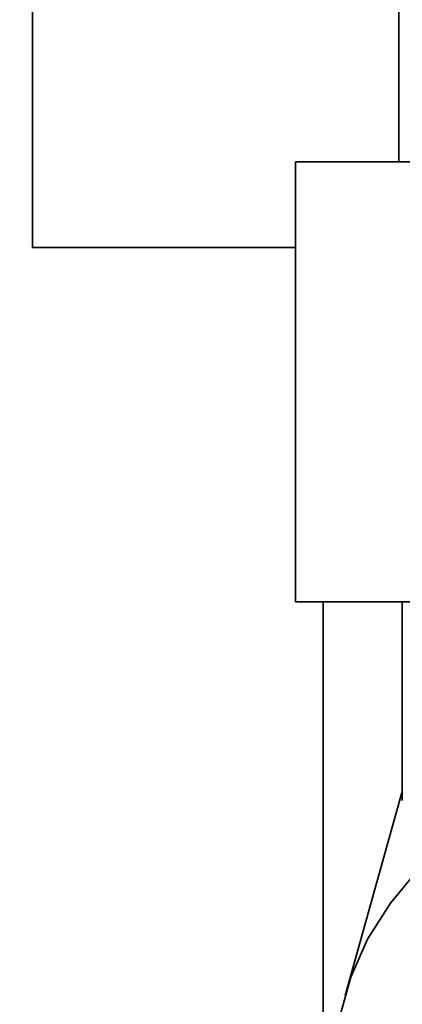
# Paper-space layout 'Blatt2' of a CAD drawing. Units: millimetres. Extents: x 0 to 4200, y 0 to 2970.
# Drawn here: x 2295 to 2317, y 1528 to 1584 of the extents above; entities that cross this region are included whole.
import ezdxf

# ---------------------------------------------------------------- set-up
doc = ezdxf.new("R2010")
doc.units = ezdxf.units.MM
doc.layers.add('1', color=7, linetype='Continuous')
doc.styles.add('SLDTEXTSTYLE1', font='TXT', dxfattribs={"width": 0.605})
doc.dimstyles.new('SLDDIMSTYLE1', dxfattribs={"dimtxt": 35, "dimasz": 25, "dimexe": 0, "dimexo": 0.0625, "dimgap": 8.75, "dimtad": 1, "dimdec": 1, "dimrnd": 1e-09, "dimzin": 12, "dimdsep": 46, "dimtxsty": 'SLDTEXTSTYLE1', "dimsah": 1, "dimcen": 0.09, "dimadec": 0, "dimazin": 3, "dimtfac": 1, "dimtdec": 1, "dimtofl": 0, "dimtmove": 0, "dimatfit": 3, "dimfxl": 1, "dimfrac": 2, "dimtolj": 1, "dimtzin": 12, "dimarcsym": 0})

# ---------------------------------------------------------------- blocks, each defined once
blk = doc.blocks.new('_D_14')
at = {"layer": '1', "ltscale": 10}
for p, q in [((2147.716, 1634.336), (2147.716, 1357.078)), ((2337.716, 1435.536), (2337.716, 1357.078)), ((2147.716, 1367.078), (2337.716, 1367.078))]:
    blk.add_line(p, q, dxfattribs=at)
for points in [[(2147.716, 1367.078), (2172.716, 1363.078), (2172.716, 1371.078)], [(2337.716, 1367.078), (2312.716, 1371.078), (2312.716, 1363.078)]]:
    blk.add_solid(points, dxfattribs=at)
at = {"layer": '1', "ltscale": 10, "insert": (2202.612, 1412.195), "char_height": 35, "attachment_point": 1, "style": 'SLDTEXTSTYLE1'}
blk.add_mtext('190', dxfattribs=at)

psp = doc.layouts.new('Blatt2')

# ---------------------------------------------------------------- linework, layer by layer
at = {"color": 7, "linetype": 'Continuous', "lineweight": 35, "ltscale": 10}
for p, q in [((2316.516, 1628.536), (2316.516, 1575.536)), ((2295.716, 1570.664), (2295.716, 1589.049)), ((2310.657, 1550.536), (2310.657, 1575.536)), ((2310.657, 1575.536), (2318.582, 1575.536)), ((2310.657, 1570.664), (2295.716, 1570.664)), ((2310.657, 1550.536), (2318.582, 1550.536)), ((2312.216, 1550.536), (2312.216, 1506.964)), ((2316.716, 1550.536), (2316.716, 1539.255)), ((2316.716, 1539.766), (2313.465, 1528.179))]:
    psp.add_line(p, q, dxfattribs=at)
at = {"color": 7, "linetype": 'Continuous', "lineweight": 35, "ltscale": 10, "flags": 128}
psp.add_lwpolyline([(2331.04, 1542.45), (2329.411, 1542.058), (2326.668, 1541.171), (2324.084, 1540.038), (2321.696, 1538.675), (2319.54, 1537.102), (2317.646, 1535.343), (2316.042, 1533.421), (2314.752, 1531.366), (2313.793, 1529.206), (2313.18, 1526.974), (2312.922, 1524.702)], dxfattribs=at)

# ---------------------------------------------------------------- dimensions: what is measured, and where the dimension line sits
at = {"layer": '1', "ltscale": 10}
dim = psp.add_linear_dim(base=(2337.716, 1367.078), p1=(2147.716, 1644.336), p2=(2337.716, 1445.536), dimstyle='SLDDIMSTYLE1', dxfattribs=at)
dim.commit()
dim.dimension.update_dxf_attribs({"geometry": '_D_14', "text_midpoint": (2242.716, 1367.078), "dimtype": 160})

doc.saveas('drawing.dxf')
